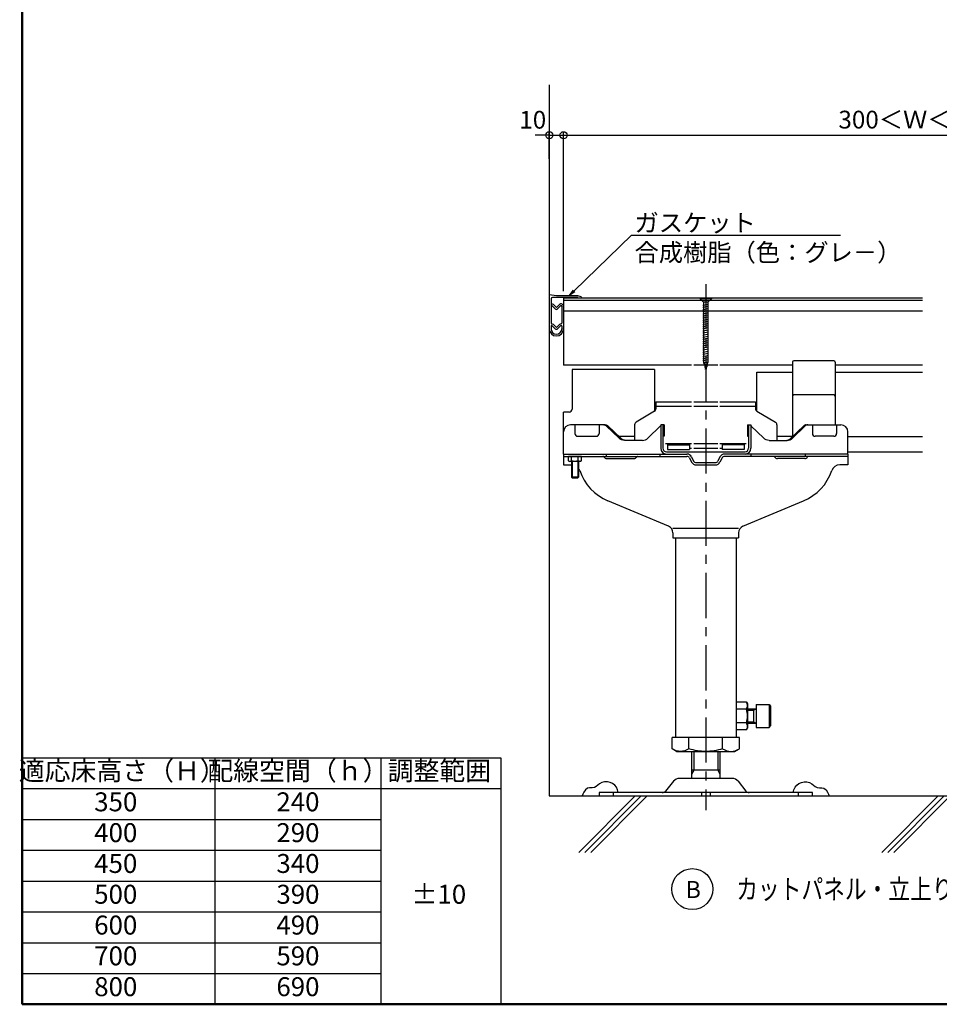
# Model space of a CAD drawing. Units: millimetres. Extents: x -988 to 1030, y -2774 to -1389.
# Drawn here: x -972 to -326, y -2774 to -2082 of the extents above; entities that cross this region are included whole.
import ezdxf
from ezdxf import colors
from ezdxf.entities.mleader import LeaderData, LeaderLine
from ezdxf.enums import TextEntityAlignment as Align
from ezdxf.math import Vec2, Vec3

# ---------------------------------------------------------------- set-up
doc = ezdxf.new("R2010")
doc.units = ezdxf.units.MM
doc.linetypes.add('CENTER', pattern=[50.8, 31.75, -6.35, 6.35, -6.35])
doc.linetypes.add('DASHED', pattern=[19.05, 12.7, -6.35])
for name, color, linetype in [('1', 3, 'Continuous'), ('10', 7, 'Continuous'), ('20', 7, 'Continuous'), ('F-0', 7, 'Continuous'), ('zumenwaku', 190, 'Continuous'), ('受板', 92, 'Continuous'), ('補強', 3, 'Continuous'), ('軸パイプ', 52, 'Continuous'), ('ﾊﾟﾈﾙ', 4, 'Continuous')]:
    doc.layers.add(name, color=color, linetype=linetype)
doc.layers.add('6文字', color=2, linetype='Continuous', lineweight=20)
doc.styles.get("Standard").update_dxf_attribs({"font": 'simplex.shx', "width": 0.7, "bigfont": 'bigfont.shx'})
doc.dimstyles.new('寸法1：5', dxfattribs={"dimscale": 5, "dimtxt": 2.5, "dimasz": 1, "dimexe": 0.5, "dimexo": 1, "dimtad": 1, "dimdec": 3, "dimzin": 9, "dimdsep": 46, "dimtxsty": 'Standard', "dimblk": 'ORIGIN', "dimcen": 1, "dimclrd": 11, "dimclre": 11, "dimclrt": 2, "dimadec": 3, "dimazin": 2, "dimtfac": 1, "dimtdec": 3, "dimtix": 1, "dimtmove": 2, "dimatfit": 3, "dimldrblk": 'OPEN', "dimfxl": 0, "dimarcsym": 0})

# ---------------------------------------------------------------- blocks, each defined once
blk = doc.blocks.new('_Origin')
at = {"color": 0, "linetype": 'ByBlock', "lineweight": -2}
blk.add_line((0, 0), (-1, 0), dxfattribs=at)
blk.add_circle((0, 0), 0.5, dxfattribs=at)
blk = doc.blocks.new('*D7')
at = {"layer": '6文字', "color": 11, "lineweight": -2, "transparency": 16777216}
for p, q in [((-589.78, -2272.73), (-589.78, -2160.59)), ((-584.78, -2163.09), (-100.33, -2163.09)), ((-95.33, -2259.74), (-95.33, -2160.59))]:
    blk.add_line(p, q, dxfattribs=at)
at = {"layer": 'Defpoints', "color": 0, "transparency": 16777216}
for p in [(-95.33, -2163.09), (-95.33, -2264.74), (-589.78, -2277.73)]:
    blk.add_point(p, dxfattribs=at)
at = {"layer": '6文字', "color": 11, "lineweight": -2, "transparency": 16777216, "xscale": 5, "yscale": 5, "zscale": 5, "rotation": 180}
blk.add_blockref('_Origin', (-589.78, -2163.09), dxfattribs=at)
at = {"layer": '6文字', "color": 11, "lineweight": -2, "transparency": 16777216, "xscale": 5, "yscale": 5, "zscale": 5}
blk.add_blockref('_Origin', (-95.33, -2163.09), dxfattribs=at)
at = {"layer": '6文字', "color": 2, "transparency": 16777216, "insert": (-342.55, -2153.71), "char_height": 12.5, "attachment_point": 5}
blk.add_mtext('300＜Ｗ＜600', dxfattribs=at)
blk = doc.blocks.new('_Open')
at = {"color": 0, "linetype": 'ByBlock', "lineweight": -2}
for p, q in [((-1, 0.17), (0, 0)), ((-1, -0.17), (0, 0)), ((0, 0), (-1, 0))]:
    blk.add_line(p, q, dxfattribs=at)
blk = doc.blocks.new('*D9')
at = {"layer": '6文字', "color": 11, "lineweight": -2, "transparency": 16777216}
for p, q in [((-604.78, -2163.09), (-609.78, -2163.09)), ((-599.78, -2179.78), (-599.78, -2160.59)), ((-599.78, -2163.09), (-589.78, -2163.09)), ((-589.78, -2272.73), (-589.78, -2160.59)), ((-584.78, -2163.09), (-579.78, -2163.09))]:
    blk.add_line(p, q, dxfattribs=at)
at = {"layer": 'Defpoints', "color": 0, "transparency": 16777216}
for p in [(-589.78, -2163.09), (-599.78, -2184.78), (-589.78, -2277.73)]:
    blk.add_point(p, dxfattribs=at)
at = {"layer": '6文字', "color": 11, "lineweight": -2, "transparency": 16777216, "xscale": 5, "yscale": 5, "zscale": 5}
blk.add_blockref('_Origin', (-599.78, -2163.09), dxfattribs=at)
at = {"layer": '6文字', "color": 11, "lineweight": -2, "transparency": 16777216, "xscale": 5, "yscale": 5, "zscale": 5, "rotation": 180}
blk.add_blockref('_Origin', (-589.78, -2163.09), dxfattribs=at)
at = {"layer": '6文字', "color": 2, "transparency": 16777216, "insert": (-611.41, -2153.82), "char_height": 12.5, "attachment_point": 5}
blk.add_mtext('10', dxfattribs=at)

msp = doc.modelspace()

# ---------------------------------------------------------------- linework, layer by layer
for p, q in [((-594.7774, -2276.03), (-599.7774, -2275.23)), ((-598.5774, -2278.23), (-598.5774, -2295.23)), ((-579.7774, -2277.23), (-597.5774, -2277.23)), ((-579.7774, -2276.03), (-594.7774, -2276.03)), ((-337.3431, -2277.73), (-589.7774, -2277.73)), ((-589.7774, -2277.73), (-589.7774, -2324.73)), ((-577.2774, -2276.73), (-579.7774, -2276.03)), ((-579.7774, -2277.73), (-579.7774, -2277.23)), ((-577.2774, -2277.73), (-579.7774, -2277.73)), ((-577.2774, -2276.73), (-577.2774, -2277.73)), ((-598.0774, -2281.73), (-598.5774, -2281.73)), ((-598.0774, -2282.93), (-598.5774, -2282.93)), ((-597.7238, -2283.0764), (-595.6259, -2285.1744)), ((-596.8753, -2282.2279), (-594.7774, -2284.3258)), ((-592.6794, -2282.2279), (-594.7774, -2284.3258)), ((-591.8309, -2283.0764), (-593.9288, -2285.1744)), ((-590.9774, -2283.43), (-590.9774, -2295.23)), ((-337.3431, -2279.33), (-589.7774, -2279.33)), ((-589.7774, -2283.43), (-589.7774, -2299.23)), ((-337.3431, -2286.73), (-589.7774, -2286.73)), ((-598.5774, -2297.43), (-598.5774, -2299.23)), ((-597.7238, -2297.0764), (-595.6259, -2299.1744)), ((-596.8753, -2296.2279), (-594.7774, -2298.3258)), ((-592.6794, -2296.2279), (-594.7774, -2298.3258)), ((-591.8309, -2297.0764), (-593.9288, -2299.1744)), ((-590.9774, -2297.43), (-590.9774, -2299.23)), ((-525.7774, -2327.73), (-583.7774, -2327.73)), ((-583.7774, -2327.73), (-583.7774, -2355.73)), ((-525.7774, -2327.73), (-525.7774, -2357.13)), ((-453.7774, -2329.73), (-428.7774, -2329.73)), ((-453.7774, -2357.13), (-453.7774, -2329.73)), ((-398.7774, -2329.73), (-337.3431, -2329.73)), ((-589.7774, -2385.73), (-589.7774, -2357.73)), ((-585.7774, -2357.73), (-589.7774, -2357.73)), ((-539.7774, -2374.93), (-550.8611, -2374.93)), ((-428.6936, -2374.93), (-439.7774, -2374.93)), ((-389.7774, -2374.93), (-337.3431, -2374.93)), ((-389.7774, -2385.73), (-337.3431, -2385.73)), ((-512.4741, -2617.4191), (-517.9821, -2624.3041)), ((-471.2192, -2615.43), (-508.3355, -2615.43)), ((-467.0806, -2617.4191), (-461.5727, -2624.3041)), ((-414.7774, -2625.43), (-564.7774, -2625.43)), ((-564.7774, -2625.43), (-564.7774, -2627.73)), ((-554.7774, -2625.43), (-554.7774, -2627.73)), ((-492.7774, -2625.43), (-492.7774, -2627.73)), ((-489.7774, -2625.43), (-489.7774, -2627.73)), ((-486.7774, -2625.43), (-486.7774, -2627.73)), ((-424.7774, -2625.43), (-424.7774, -2627.73)), ((-414.7774, -2627.73), (-414.7774, -2625.43))]:
    msp.add_line(p, q)
at = {"color": 3}
for p, q in [((-493.7774, -2277.73), (-485.7774, -2277.73)), ((-493.7774, -2277.73), (-493.7774, -2278.03)), ((-485.7774, -2278.03), (-493.7774, -2278.03)), ((-493.7774, -2278.03), (-491.2774, -2280.53)), ((-485.7774, -2278.03), (-488.2774, -2280.53)), ((-485.7774, -2277.73), (-485.7774, -2278.03)), ((-491.7774, -2282.605), (-487.7774, -2281.855)), ((-491.7774, -2284.105), (-487.7774, -2283.355)), ((-491.7774, -2285.605), (-487.7774, -2284.855)), ((-488.2774, -2280.53), (-491.2774, -2280.53)), ((-491.2774, -2280.53), (-491.2774, -2322.1319)), ((-488.2774, -2280.53), (-488.2774, -2322.1319)), ((-491.7774, -2287.105), (-487.7774, -2286.355)), ((-491.7774, -2288.605), (-487.7774, -2287.855)), ((-491.7774, -2290.105), (-487.7774, -2289.355)), ((-491.7774, -2291.605), (-487.7774, -2290.855)), ((-491.7774, -2293.105), (-487.7774, -2292.355)), ((-491.7774, -2294.605), (-487.7774, -2293.855)), ((-491.7774, -2296.105), (-487.7774, -2295.355)), ((-491.7774, -2297.605), (-487.7774, -2296.855)), ((-491.7774, -2299.105), (-487.7774, -2298.355)), ((-491.7774, -2300.605), (-487.7774, -2299.855)), ((-491.7774, -2302.105), (-487.7774, -2301.355)), ((-491.7774, -2303.605), (-487.7774, -2302.855)), ((-491.7774, -2305.105), (-487.7774, -2304.355)), ((-491.7774, -2306.605), (-487.7774, -2305.855)), ((-491.7774, -2308.105), (-487.7774, -2307.355)), ((-491.7774, -2309.605), (-487.7774, -2308.855)), ((-491.7774, -2311.105), (-487.7774, -2310.355)), ((-491.7774, -2312.605), (-487.7774, -2311.855)), ((-491.7774, -2314.105), (-487.7774, -2313.355)), ((-491.7774, -2315.605), (-487.7774, -2314.855)), ((-491.7774, -2317.105), (-487.7774, -2316.355)), ((-491.7774, -2318.605), (-487.7774, -2317.855)), ((-491.7774, -2320.105), (-487.7774, -2319.355)), ((-491.7774, -2321.605), (-487.7774, -2320.855)), ((-491.5459, -2323.0616), (-487.7774, -2322.355)), ((-491.2774, -2322.1319), (-489.7774, -2327.73)), ((-491.1632, -2324.4898), (-488.2449, -2323.9427)), ((-490.7805, -2325.9181), (-488.6681, -2325.522)), ((-488.2774, -2322.1319), (-489.7774, -2327.73)), ((-490.3978, -2327.3463), (-489.0913, -2327.1014))]:
    msp.add_line(p, q, dxfattribs=at)
at = {"color": 6}
for p, q in [((-428.7774, -2322.73), (-428.7774, -2375.0114)), ((-399.7774, -2321.73), (-427.7774, -2321.73)), ((-398.7774, -2322.73), (-398.7774, -2366.73)), ((-399.7774, -2345.73), (-427.7774, -2345.73)), ((-524.7774, -2350.53), (-499.7774, -2350.53)), ((-524.7774, -2350.53), (-524.7774, -2355.3976)), ((-498.1774, -2350.53), (-481.3774, -2350.53)), ((-479.7774, -2350.53), (-454.7774, -2350.53)), ((-454.7774, -2350.53), (-454.7774, -2355.3976)), ((-525.7484, -2357.1126), (-538.8063, -2364.9474)), ((-453.8063, -2357.1126), (-440.7484, -2364.9474)), ((-539.7774, -2366.6624), (-539.7774, -2374.93)), ((-439.7774, -2366.6624), (-439.7774, -2374.93)), ((-518.1774, -2379.93), (-499.7774, -2379.93)), ((-516.7774, -2379.93), (-516.7774, -2384.13)), ((-516.7774, -2380.93), (-501.2774, -2380.93)), ((-501.2774, -2379.93), (-501.2774, -2384.13)), ((-498.1774, -2379.93), (-481.3774, -2379.93)), ((-479.7774, -2379.93), (-461.3774, -2379.93)), ((-478.2774, -2379.93), (-478.2774, -2384.13)), ((-462.7774, -2380.93), (-478.2774, -2380.93)), ((-462.7774, -2379.93), (-462.7774, -2384.13)), ((-516.7774, -2384.13), (-501.2774, -2384.13)), ((-501.2774, -2383.13), (-499.7774, -2383.13)), ((-498.1774, -2383.13), (-481.3774, -2383.13)), ((-479.7774, -2383.13), (-478.2774, -2383.13)), ((-462.7774, -2384.13), (-478.2774, -2384.13))]:
    msp.add_line(p, q, dxfattribs=at)
at = {"color": 6, "linetype": 'DASHED', "ltscale": 5}
for p, q in [((-524.7774, -2353.73), (-499.7774, -2353.73)), ((-498.1774, -2353.73), (-481.3774, -2353.73)), ((-479.7774, -2353.73), (-454.7774, -2353.73)), ((-539.7774, -2374.93), (-539.7774, -2377.73)), ((-439.7774, -2374.93), (-439.7774, -2377.73))]:
    msp.add_line(p, q, dxfattribs=at)
at = {"color": 9}
for p, q in [((-586.3962, -2392.1727), (-586.3962, -2388.93)), ((-577.1586, -2388.93), (-586.3962, -2388.93)), ((-584.0868, -2392.1727), (-584.0868, -2388.93)), ((-579.468, -2392.1727), (-579.468, -2388.93)), ((-577.1586, -2392.1727), (-577.1586, -2388.93)), ((-586.3962, -2392.1727), (-585.7774, -2392.53)), ((-577.7774, -2392.53), (-585.7774, -2392.53)), ((-584.2774, -2392.53), (-584.2774, -2403.63)), ((-579.2774, -2392.53), (-579.2774, -2403.63)), ((-577.1586, -2392.1727), (-577.7774, -2392.53)), ((-584.2774, -2403.63), (-583.7774, -2404.13)), ((-579.2774, -2403.63), (-584.2774, -2403.63)), ((-583.7774, -2404.13), (-579.7774, -2404.13)), ((-579.2774, -2403.63), (-579.7774, -2404.13))]:
    msp.add_line(p, q, dxfattribs=at)
at = {"color": 2}
for p, q in [((-583.7774, -2392.53), (-583.7774, -2404.13)), ((-579.7774, -2392.53), (-579.7774, -2404.13)), ((-460.4274, -2567.53), (-456.2774, -2567.53)), ((-460.4274, -2575.53), (-456.2774, -2575.53)), ((-498.2774, -2596.53), (-498.2774, -2609.73)), ((-481.2774, -2596.53), (-481.2774, -2609.73))]:
    msp.add_line(p, q, dxfattribs=at)
at = {"color": 4}
for p, q in [((-513.4487, -2594.699), (-513.4487, -2586.53)), ((-466.106, -2586.53), (-513.4487, -2586.53)), ((-501.613, -2594.699), (-501.613, -2586.53)), ((-477.9417, -2594.699), (-477.9417, -2586.53)), ((-466.106, -2594.699), (-466.106, -2586.53)), ((-510.2774, -2596.53), (-513.4487, -2594.699)), ((-510.2774, -2596.53), (-469.2774, -2596.53)), ((-469.2774, -2596.53), (-466.106, -2594.699))]:
    msp.add_line(p, q, dxfattribs=at)
at = {"color": 30}
for p, q in [((-499.7774, -2596.53), (-499.7774, -2615.43)), ((-479.7774, -2596.53), (-479.7774, -2615.43)), ((-498.2774, -2609.73), (-499.7774, -2612.3281)), ((-479.7774, -2609.73), (-499.7774, -2609.73)), ((-481.2774, -2609.73), (-479.7774, -2612.3281))]:
    msp.add_line(p, q, dxfattribs=at)
at = {"color": 2, "linetype": 'Continuous'}
for p, q in [((-970.4095, -2600.9554), (-970.4095, -2774.2887)), ((-970.4095, -2600.9554), (-633.752, -2600.9554)), ((-834.8229, -2600.9554), (-834.8229, -2774.2887)), ((-718.1562, -2600.9554), (-718.1562, -2774.2887)), ((-633.752, -2600.9554), (-633.752, -2774.2887)), ((-970.4095, -2622.6221), (-633.752, -2622.6221)), ((-970.4095, -2644.2887), (-718.1562, -2644.2887)), ((-970.4095, -2665.9554), (-718.1562, -2665.9554)), ((-970.4095, -2687.6221), (-718.1562, -2687.6221)), ((-970.4095, -2709.2887), (-718.1562, -2709.2887)), ((-970.4095, -2730.9554), (-718.1562, -2730.9554)), ((-970.4095, -2752.6221), (-718.1562, -2752.6221)), ((-970.4095, -2774.2887), (-718.1562, -2774.2887)), ((-970.4095, -2774.2887), (-633.752, -2774.2887))]:
    msp.add_line(p, q, dxfattribs=at)
for centre, radius, start, end in [((-597.5774, -2278.23), 1, 90, 180), ((-598.0774, -2283.43), 1.7, 45.0008212, 90), ((-598.0774, -2283.43), 0.5, 45, 90), ((-591.4774, -2283.43), 1.7, 0.0008248, 134.9991788), ((-591.4774, -2283.43), 0.5, 0, 135), ((-594.7774, -2284.3258), 1.2, 225, 315), ((-598.0774, -2295.23), 0.5, 180, 270), ((-598.0774, -2297.43), 0.5, 45, 180), ((-598.0774, -2297.43), 1.7, 45.0008212, 90), ((-591.4774, -2297.43), 1.7, 90, 134.9991788), ((-591.4774, -2297.43), 0.5, 0, 135), ((-591.4774, -2295.23), 0.5, 270, 0), ((-594.7774, -2299.23), 5, 180, 0), ((-594.7774, -2299.23), 3.8, 180, 0), ((-594.7774, -2298.3258), 1.2, 225, 315), ((-585.7774, -2355.73), 2, 270, 0), ((-508.3355, -2620.73), 5.3, 90, 141.3401917), ((-471.2192, -2620.73), 5.3, 38.6598083, 90), ((-520.3247, -2622.43), 3, 270, 321.3401917), ((-459.23, -2622.43), 3, 218.6598083, 270)]:
    msp.add_arc(centre, radius, start, end)
at = {"color": 6}
for centre, radius, start, end in [((-427.7774, -2322.73), 1, 90, 180), ((-399.7774, -2322.73), 1, 0, 90), ((-427.7774, -2346.73), 1, 90, 180), ((-399.7774, -2346.73), 1, 0, 90), ((-526.7774, -2355.3976), 2, 300.9637565, 0), ((-452.7774, -2355.3976), 2, 180, 239.0362435), ((-537.7774, -2366.6624), 2, 120.9637565, 180), ((-441.7774, -2366.6624), 2, 0, 59.0362435)]:
    msp.add_arc(centre, radius, start, end, dxfattribs=at)
at = {"color": 9}
for points in [[(-586.3962, -2392.1727), (-585.2415, -2392.53), (-584.0868, -2392.1727)], [(-579.468, -2392.1727), (-581.7774, -2392.53), (-584.0868, -2392.1727)], [(-577.1586, -2392.1727), (-578.3133, -2392.53), (-579.468, -2392.1727)]]:
    msp.add_spline(points, degree=3, dxfattribs=at)
at = {"color": 4}
for points in [[(-501.613, -2594.699), (-507.5309, -2596.53), (-513.4487, -2594.699)], [(-477.9417, -2594.699), (-489.7774, -2596.53), (-501.613, -2594.699)], [(-477.9417, -2594.699), (-472.0238, -2596.53), (-466.106, -2594.699)]]:
    msp.add_spline(points, degree=3, dxfattribs=at)
at = {"layer": '1', "color": 8, "linetype": 'CENTER'}
msp.add_line((-489.7774, -2267.73), (-489.7774, -2637.73), dxfattribs=at)
at = {"layer": '1', "color": 8, "linetype": 'Continuous'}
for p, q in [((-574.3338, -2623.4942), (-575.4174, -2625.086)), ((-572.8612, -2622.31), (-574.3338, -2623.4942)), ((-571.3988, -2622.0626), (-572.8612, -2622.31)), ((-569.7122, -2622.064), (-571.3988, -2622.0626)), ((-568.1032, -2621.8692), (-569.7122, -2622.064)), ((-566.788, -2621.1812), (-568.1032, -2621.8692)), ((-565.6088, -2620.1842), (-566.788, -2621.1812)), ((-564.4012, -2619.182), (-565.6088, -2620.1842)), ((-562.7702, -2618.3398), (-564.4012, -2619.182)), ((-560.8684, -2617.869), (-562.7702, -2618.3398)), ((-558.8932, -2617.816), (-560.8684, -2617.869)), ((-556.9914, -2618.1792), (-558.8932, -2617.816)), ((-555.2354, -2618.9276), (-556.9914, -2618.1792)), ((-553.7374, -2620.063), (-555.2354, -2618.9276)), ((-552.5602, -2621.6266), (-553.7374, -2620.063)), ((-551.7534, -2623.476), (-552.5602, -2621.6266)), ((-551.3154, -2625.4302), (-551.7534, -2623.476)), ((-428.2392, -2625.4302), (-427.8012, -2623.476)), ((-427.8012, -2623.476), (-426.9944, -2621.6266)), ((-426.9944, -2621.6266), (-425.8174, -2620.063)), ((-425.8174, -2620.063), (-424.3192, -2618.9276)), ((-424.3192, -2618.9276), (-422.563, -2618.179)), ((-422.563, -2618.179), (-420.6612, -2617.816)), ((-420.6612, -2617.816), (-418.6862, -2617.869)), ((-418.6862, -2617.869), (-416.7844, -2618.3398)), ((-416.7844, -2618.3398), (-415.1534, -2619.182)), ((-415.1534, -2619.182), (-413.9458, -2620.1842)), ((-413.9458, -2620.1842), (-412.7664, -2621.1812)), ((-412.7664, -2621.1812), (-411.4514, -2621.8692)), ((-411.4514, -2621.8692), (-409.8424, -2622.064)), ((-409.8424, -2622.064), (-408.1558, -2622.0626)), ((-408.1558, -2622.0626), (-406.6932, -2622.31)), ((-406.6932, -2622.31), (-405.2208, -2623.4942)), ((-405.2208, -2623.4942), (-404.1372, -2625.086)), ((-576.115, -2626.3884), (-576.6512, -2627.73)), ((-575.4174, -2625.086), (-576.115, -2626.3884)), ((-404.1372, -2625.086), (-403.4396, -2626.3884)), ((-403.4396, -2626.3884), (-402.9034, -2627.73))]:
    msp.add_line(p, q, dxfattribs=at)
msp.add_circle((-499.238, -2693.2854), 14.4328, dxfattribs=at)
at = {"layer": '20', "color": 3, "linetype": 'Continuous'}
for p, q in [((-599.7772, -2127.73), (-599.7772, -2627.73)), ((-599.7772, -2627.73), (166.5715, -2627.73))]:
    msp.add_line(p, q, dxfattribs=at)
at = {"layer": 'F-0', "color": 9, "linetype": 'Continuous'}
for p, q in [((-579.0671, -2667.4448), (-539.3546, -2627.73)), ((-574.8252, -2667.4448), (-535.1127, -2627.73)), ((-570.5829, -2667.4448), (-530.8681, -2627.73)), ((-366.0488, -2667.4448), (-326.3363, -2627.73)), ((-361.807, -2667.4448), (-322.0945, -2627.73)), ((-357.5647, -2667.4448), (-317.8499, -2627.73))]:
    msp.add_line(p, q, dxfattribs=at)
at = {"layer": 'zumenwaku', "linetype": 'Continuous', "lineweight": 50}
msp.add_lwpolyline([(-970.4095, -2774.2887), (1029.5105, -2774.2887), (1029.5105, -1389.3441), (-970.4095, -1389.3441)], close=True, dxfattribs=at)
at = {"layer": '受板'}
for p, q in [((-560.3931, -2366.73), (-584.7774, -2366.73)), ((-581.7774, -2366.73), (-581.7774, -2372.83)), ((-564.7774, -2366.73), (-564.7774, -2372.83)), ((-559.5215, -2367.6098), (-550.9224, -2375.9704)), ((-558.3901, -2367.6098), (-549.791, -2375.9704)), ((-530.3323, -2375.9704), (-521.7332, -2367.6098)), ((-519.0774, -2366.73), (-521.4774, -2366.73)), ((-521.4774, -2366.73), (-521.4774, -2383.23)), ((-519.8774, -2366.73), (-519.8774, -2383.23)), ((-519.0774, -2366.73), (-519.0774, -2374.83)), ((-460.4774, -2366.73), (-460.4774, -2374.83)), ((-460.4774, -2366.73), (-458.0774, -2366.73)), ((-459.6774, -2366.73), (-459.6774, -2383.23)), ((-458.0774, -2366.73), (-458.0774, -2383.23)), ((-449.2224, -2375.9704), (-457.8215, -2367.6098)), ((-421.1646, -2367.6098), (-429.7637, -2375.9704)), ((-420.0332, -2367.6098), (-428.6323, -2375.9704)), ((-419.1616, -2366.73), (-394.7774, -2366.73)), ((-414.7774, -2366.73), (-414.7774, -2372.83)), ((-397.7774, -2366.73), (-397.7774, -2372.83)), ((-589.7774, -2387.33), (-589.7774, -2371.73)), ((-579.7774, -2374.83), (-566.7774, -2374.83)), ((-519.0774, -2374.83), (-519.8774, -2374.83)), ((-460.4774, -2374.83), (-459.6774, -2374.83)), ((-399.7774, -2374.83), (-412.7774, -2374.83)), ((-389.7774, -2387.33), (-389.7774, -2371.73)), ((-534.3383, -2377.73), (-546.9164, -2377.73)), ((-445.2164, -2377.73), (-432.6383, -2377.73)), ((-517.3774, -2385.73), (-462.1774, -2385.73))]:
    msp.add_line(p, q, dxfattribs=at)
for centre, radius, start, end in [((-584.7774, -2371.73), 5, 90, 180), ((-394.7774, -2371.73), 5, 0, 90), ((-579.7774, -2372.83), 2, 180, 270), ((-566.7774, -2372.83), 2, 270, 0), ((-412.7774, -2372.83), 2, 180, 270), ((-399.7774, -2372.83), 2, 270, 0), ((-517.3774, -2383.23), 4.1, 180, 270), ((-517.3774, -2383.23), 2.5, 180, 270), ((-462.1774, -2383.23), 4.1, 270, 0), ((-462.1774, -2383.23), 2.5, 270, 0)]:
    msp.add_arc(centre, radius, start, end, dxfattribs=at)
at = {"layer": '受板', "extrusion": (0, 0, -1)}
for centre, major_axis, start_param, end_param in [((-561.5244, -2371.73), (0, 5), 0, 0.60228735), ((-560.3931, -2371.73), (0, 5), 0, 0.60228735), ((-459.8244, -2371.73), (0, 5), 0.51685899, 0.60228735), ((-546.9164, -2367.73), (0, 10), 3.14159265, 3.74388), ((-545.7851, -2367.73), (0, 10), 3.14159265, 3.74388), ((-445.2164, -2367.73), (0, 10), 3.14159265, 3.74388)]:
    msp.add_ellipse(centre, major_axis=major_axis, ratio=0.70710678, start_param=start_param, end_param=end_param, dxfattribs=at)
at = {"layer": '受板'}
for centre, major_axis, start_param, end_param in [((-519.7303, -2371.73), (0, 5), 0.51685899, 0.60228735), ((-419.1616, -2371.73), (0, 5), 0, 0.60228735), ((-418.0303, -2371.73), (0, 5), 0, 0.60228735), ((-534.3383, -2367.73), (0, 10), 3.14159265, 3.74388), ((-433.7696, -2367.73), (0, 10), 3.14159265, 3.74388), ((-432.6383, -2367.73), (0, 10), 3.14159265, 3.74388)]:
    msp.add_ellipse(centre, major_axis=major_axis, ratio=0.70710678, start_param=start_param, end_param=end_param, dxfattribs=at)
at = {"layer": '補強'}
for p, q in [((-589.7774, -2387.33), (-503.0023, -2387.33)), ((-589.7774, -2387.33), (-589.7774, -2394.93)), ((-589.7774, -2388.93), (-503.0023, -2388.93)), ((-521.7774, -2388.93), (-521.7774, -2387.33)), ((-389.7774, -2387.33), (-476.5524, -2387.33)), ((-389.7774, -2388.93), (-476.5524, -2388.93)), ((-457.7774, -2388.93), (-457.7774, -2387.33)), ((-389.7774, -2387.33), (-389.7774, -2394.93)), ((-589.7774, -2394.93), (-584.2774, -2394.93)), ((-561.3962, -2389.2862), (-561.3461, -2389.3613)), ((-559.3492, -2390.43), (-540.2055, -2390.43)), ((-538.1586, -2389.2862), (-538.2086, -2389.3613)), ((-501.2134, -2390.0356), (-499.7612, -2392.94)), ((-499.7823, -2389.32), (-498.3301, -2392.2244)), ((-496.5413, -2393.33), (-483.0134, -2393.33)), ((-496.5413, -2394.93), (-483.0134, -2394.93)), ((-479.7724, -2389.32), (-481.2246, -2392.2244)), ((-478.3413, -2390.0356), (-479.7935, -2392.94)), ((-441.3962, -2389.2862), (-441.3461, -2389.3613)), ((-420.2055, -2390.43), (-439.3492, -2390.43)), ((-418.1586, -2389.2862), (-418.2086, -2389.3613)), ((-389.7774, -2394.93), (-395.4632, -2394.93)), ((-515.9368, -2438.1039), (-558.5944, -2420.1393)), ((-463.618, -2438.1039), (-420.9603, -2420.1393)), ((-512.8774, -2439.3923), (-466.6774, -2439.3923)), ((-512.8774, -2442.7119), (-512.8774, -2446.33)), ((-466.6774, -2442.7119), (-466.6774, -2446.33)), ((-512.8774, -2446.33), (-466.6774, -2446.33))]:
    msp.add_line(p, q, dxfattribs=at)
at = {"layer": '補強', "color": 2}
for p, q in [((-559.7774, -2387.33), (-559.7774, -2388.93)), ((-419.7774, -2387.33), (-419.7774, -2388.93))]:
    msp.add_line(p, q, dxfattribs=at)
at = {"layer": '補強'}
for centre, radius, start, end in [((-562.0618, -2389.73), 0.8, 33.6900675, 90), ((-537.4929, -2389.73), 0.8, 90, 146.3099325), ((-503.0023, -2390.93), 3.6, 26.5650512, 90), ((-503.0023, -2390.93), 2, 26.5650512, 90), ((-476.5524, -2390.93), 3.6, 90, 153.4349488), ((-476.5524, -2390.93), 2, 90, 153.4349488), ((-442.0618, -2389.73), 0.8, 33.6900675, 90), ((-417.4929, -2389.73), 0.8, 90, 146.3099325), ((-559.3492, -2388.03), 2.4, 213.6900675, 270), ((-540.2055, -2388.03), 2.4, 270, 326.3099325), ((-496.5413, -2391.33), 3.6, 206.5650512, 270), ((-496.5413, -2391.33), 2, 206.5650512, 270), ((-483.0134, -2391.33), 2, 270, 333.4349488), ((-483.0134, -2391.33), 3.6, 270, 333.4349488), ((-439.3492, -2388.03), 2.4, 213.6900675, 270), ((-420.2055, -2388.03), 2.4, 270, 326.3099325), ((-395.4632, -2400.93), 6, 90, 160.9178752), ((-584.0915, -2400.93), 6, 19.0821248, 36.644586), ((-544.7774, -2387.33), 35.6, 199.0821248, 247.162394), ((-434.7774, -2387.33), 35.6, 292.837606, 340.9178752), ((-517.8774, -2442.7119), 5, 0, 67.162394), ((-461.6774, -2442.7119), 5, 112.837606, 180)]:
    msp.add_arc(centre, radius, start, end, dxfattribs=at)
at = {"layer": '軸パイプ', "ltscale": 5}
for p, q in [((-511.1274, -2446.33), (-511.1274, -2586.53)), ((-468.4274, -2446.33), (-468.4274, -2586.53)), ((-460.4274, -2566.53), (-454.2774, -2566.53)), ((-456.2774, -2567.53), (-454.2774, -2566.53)), ((-456.2774, -2566.53), (-456.2774, -2576.53)), ((-454.2774, -2563.53), (-445.2774, -2563.53)), ((-454.2774, -2563.53), (-454.2774, -2579.53)), ((-445.2774, -2563.53), (-444.2774, -2564.53)), ((-445.2774, -2563.53), (-445.2774, -2579.53)), ((-444.2774, -2564.53), (-444.2774, -2578.53)), ((-456.2774, -2575.53), (-454.2774, -2576.53)), ((-460.4274, -2576.53), (-454.2774, -2576.53)), ((-454.2774, -2579.53), (-445.2774, -2579.53)), ((-445.2774, -2579.53), (-444.2774, -2578.53))]:
    msp.add_line(p, q, dxfattribs=at)
at = {"layer": '軸パイプ', "color": 6, "ltscale": 5}
for p, q in [((-461.1865, -2561.715), (-468.4274, -2561.715)), ((-468.4274, -2561.715), (-468.4274, -2581.345)), ((-461.1865, -2561.715), (-460.4274, -2563.03)), ((-461.1865, -2566.6225), (-468.4274, -2566.6225)), ((-460.4274, -2563.03), (-460.4274, -2580.03)), ((-461.1865, -2576.4375), (-468.4274, -2576.4375)), ((-461.1865, -2581.345), (-468.4274, -2581.345)), ((-461.1865, -2581.345), (-460.4274, -2580.03))]:
    msp.add_line(p, q, dxfattribs=at)
for points in [[(-461.1865, -2566.6225), (-460.4274, -2564.1688), (-461.1865, -2561.715)], [(-461.1865, -2576.4375), (-460.4274, -2571.53), (-461.1865, -2566.6225)], [(-461.1865, -2581.345), (-460.4274, -2578.8912), (-461.1865, -2576.4375)]]:
    msp.add_spline(points, degree=3, dxfattribs=at)
at = {"layer": 'ﾊﾟﾈﾙ'}
for p, q in [((-499.7774, -2324.73), (-589.7774, -2324.73)), ((-481.3774, -2324.73), (-498.1774, -2324.73)), ((-428.7774, -2324.73), (-479.7774, -2324.73)), ((-337.3431, -2324.73), (-398.7774, -2324.73))]:
    msp.add_line(p, q, dxfattribs=at)

# ---------------------------------------------------------------- texts
for s, p in [('適応床高さ（Ｈ）', (-900.0073, -2611.7887)), ('配線空間（ｈ）', (-776.4895, -2611.7887)), ('調整範囲', (-677.0464, -2611.7887)), ('350', (-904.5747, -2633.6238)), ('240', (-776.4895, -2633.6238)), ('400', (-904.5747, -2655.2904)), ('290', (-776.4895, -2655.2904)), ('450', (-904.5747, -2676.9571)), ('340', (-776.4895, -2676.9571)), ('500', (-904.5747, -2698.6238)), ('390', (-776.4895, -2698.6238)), ('±10', (-677.407, -2698.6238)), ('600', (-904.5747, -2720.2904)), ('490', (-776.4895, -2720.2904)), ('700', (-904.5747, -2741.9571)), ('590', (-776.4895, -2741.9571)), ('800', (-904.5747, -2763.6238)), ('690', (-776.4895, -2763.6238))]:
    msp.add_text(s, height=13.33333).set_placement(p, align=Align.MIDDLE)
at = {"layer": '10', "color": 4, "linetype": 'Continuous', "width": 0.8}
msp.add_text('カットパネル・立上り（壁面等）取合い断面図', height=14, dxfattribs=at).set_placement((-307.9317, -2693.2854), align=Align.MIDDLE_CENTER)
at = {"layer": '10', "color": 4, "linetype": 'Continuous'}
msp.add_text('B', height=12, dxfattribs=at).set_placement((-503.9562, -2699.5614))

# ---------------------------------------------------------------- dimensions: what is measured, and where the dimension line sits
at = {"layer": '6文字'}
dim = msp.add_linear_dim(base=(-589.7774, -2163.0885), p1=(-599.7772, -2184.7751), p2=(-589.7774, -2277.73), dimstyle='寸法1：5', dxfattribs=at)
dim.commit()
dim.dimension.update_dxf_attribs({"geometry": '*D9', "text_midpoint": (-611.4133, -2153.8151), "dimtype": 160})
dim = msp.add_linear_dim(base=(-95.3262, -2163.0885), p1=(-589.7774, -2277.73), p2=(-95.3262, -2264.7388), text='300＜Ｗ＜600', dimstyle='寸法1：5', dxfattribs=at)
dim.commit()
dim.dimension.update_dxf_attribs({"geometry": '*D7', "text_midpoint": (-342.5518, -2153.7135)})

# ---------------------------------------------------------------- leaders
ml = msp.add_multileader_mtext('Standard', dxfattribs=at)
ml.set_content('ガスケット\\P合成樹脂（色：グレ－）\u3000', color=256)
ml.set_leader_properties(color=11)
ml.set_arrow_properties(name='OPEN')
ml.build(insert=Vec2(0, 0))
ml.multileader.update_dxf_attribs({"text_left_attachment_type": 6, "text_right_attachment_type": 6, "dogleg_length": 0.36, "arrow_head_size": 5, "scale": 5})
ctx = ml.context
ctx.base_point, ctx.scale, ctx.char_height, ctx.arrow_head_size, ctx.landing_gap_size, ctx.plane_origin = Vec3(-540.2885, -2233.415), 5, 12.5, 5, 0.45, Vec3(-607.9431, -2364.3525)
ctx.left_attachment, ctx.right_attachment = 6, 6
notes = []
notes.append((ctx, [(1, (1, 1, 0), (-542.0885, -2233.415), (1, 0), 1.8, [(0, [(-585.9479, -2276.03)], 0, [])])]))
ctx.mtext.insert, ctx.mtext.flow_direction = Vec3(-539.8385, -2218.415), 5
for ctx, leaders in notes:
    for number, flags, end, landing, length, lines in leaders:
        leader = LeaderData()
        leader.index, (leader.has_last_leader_line, leader.has_dogleg_vector, leader.attachment_direction) = number, flags
        leader.last_leader_point, leader.dogleg_vector, leader.dogleg_length = Vec3(end), Vec3(landing), length
        for number, points, colour, breaks in lines:
            line = LeaderLine()
            line.index, line.vertices, line.color, line.breaks = number, Vec3.list(points), colors.encode_raw_color(colour), breaks
            leader.lines.append(line)
        ctx.leaders.append(leader)

doc.saveas('drawing.dxf')
